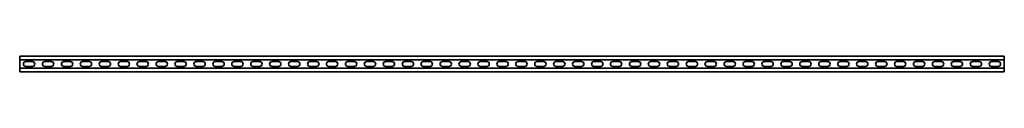
# Model space of a CAD drawing. Units: millimetres. Extents: x -1300 to 3221, y -3221 to 11.
# Drawn here: x -1300 to 1300, y -3221 to -3179 of the extents above; entities that cross this region are included whole.
import ezdxf

# ---------------------------------------------------------------- set-up
doc = ezdxf.new("R2010")
doc.units = ezdxf.units.MM
doc.linetypes.add('SLD-Сплошная', pattern=[0])

msp = doc.modelspace()

# ---------------------------------------------------------------- linework, layer by layer
at = {"color": 7, "linetype": 'SLD-Сплошная', "lineweight": 35}
for p, q in [((1300, -3179.5), (-1300, -3179.5)), ((-1300, -3179.5), (-1300, -3181.75)), ((-1300, -3181.75), (-1300, -3186.75)), ((-1300, -3186.75), (-1300, -3189)), ((1300, -3189), (-1300, -3189)), ((-1300, -3189), (-1300, -3211)), ((-1283.75, -3193.75), (-1266.25, -3193.75)), ((-1233.75, -3193.75), (-1216.25, -3193.75)), ((-1183.75, -3193.75), (-1166.25, -3193.75)), ((-1133.75, -3193.75), (-1116.25, -3193.75)), ((-1083.75, -3193.75), (-1066.25, -3193.75)), ((-1033.75, -3193.75), (-1016.25, -3193.75)), ((-983.75, -3193.75), (-966.25, -3193.75)), ((-933.75, -3193.75), (-916.25, -3193.75)), ((-883.75, -3193.75), (-866.25, -3193.75)), ((-833.75, -3193.75), (-816.25, -3193.75)), ((-783.75, -3193.75), (-766.25, -3193.75)), ((-733.75, -3193.75), (-716.25, -3193.75)), ((-683.75, -3193.75), (-666.25, -3193.75)), ((-633.75, -3193.75), (-616.25, -3193.75)), ((-583.75, -3193.75), (-566.25, -3193.75)), ((-533.75, -3193.75), (-516.25, -3193.75)), ((-483.75, -3193.75), (-466.25, -3193.75)), ((-433.75, -3193.75), (-416.25, -3193.75)), ((-383.75, -3193.75), (-366.25, -3193.75)), ((-333.75, -3193.75), (-316.25, -3193.75)), ((-283.75, -3193.75), (-266.25, -3193.75)), ((-233.75, -3193.75), (-216.25, -3193.75)), ((-183.75, -3193.75), (-166.25, -3193.75)), ((-133.75, -3193.75), (-116.25, -3193.75)), ((-83.75, -3193.75), (-66.25, -3193.75)), ((-33.75, -3193.75), (-16.25, -3193.75)), ((33.75, -3193.75), (16.25, -3193.75)), ((83.75, -3193.75), (66.25, -3193.75)), ((133.75, -3193.75), (116.25, -3193.75)), ((183.75, -3193.75), (166.25, -3193.75)), ((233.75, -3193.75), (216.25, -3193.75)), ((283.75, -3193.75), (266.25, -3193.75)), ((333.75, -3193.75), (316.25, -3193.75)), ((383.75, -3193.75), (366.25, -3193.75)), ((433.75, -3193.75), (416.25, -3193.75)), ((483.75, -3193.75), (466.25, -3193.75)), ((533.75, -3193.75), (516.25, -3193.75)), ((583.75, -3193.75), (566.25, -3193.75)), ((633.75, -3193.75), (616.25, -3193.75)), ((683.75, -3193.75), (666.25, -3193.75)), ((733.75, -3193.75), (716.25, -3193.75)), ((783.75, -3193.75), (766.25, -3193.75)), ((833.75, -3193.75), (816.25, -3193.75)), ((883.75, -3193.75), (866.25, -3193.75)), ((933.75, -3193.75), (916.25, -3193.75)), ((983.75, -3193.75), (966.25, -3193.75)), ((1033.75, -3193.75), (1016.25, -3193.75)), ((1083.75, -3193.75), (1066.25, -3193.75)), ((1133.75, -3193.75), (1116.25, -3193.75)), ((1183.75, -3193.75), (1166.25, -3193.75)), ((1233.75, -3193.75), (1216.25, -3193.75)), ((1283.75, -3193.75), (1266.25, -3193.75)), ((1300, -3179.5), (1300, -3181.75)), ((1300, -3181.75), (1300, -3186.75)), ((1300, -3186.75), (1300, -3189)), ((1300, -3189), (1300, -3211)), ((1300, -3211), (-1300, -3211)), ((-1300, -3213.25), (-1300, -3211)), ((-1300, -3218.25), (-1300, -3213.25)), ((-1300, -3220.5), (-1300, -3218.25)), ((1300, -3220.5), (-1300, -3220.5)), ((-1283.75, -3206.25), (-1266.25, -3206.25)), ((-1233.75, -3206.25), (-1216.25, -3206.25)), ((-1183.75, -3206.25), (-1166.25, -3206.25)), ((-1133.75, -3206.25), (-1116.25, -3206.25)), ((-1083.75, -3206.25), (-1066.25, -3206.25)), ((-1033.75, -3206.25), (-1016.25, -3206.25)), ((-983.75, -3206.25), (-966.25, -3206.25)), ((-933.75, -3206.25), (-916.25, -3206.25)), ((-883.75, -3206.25), (-866.25, -3206.25)), ((-833.75, -3206.25), (-816.25, -3206.25)), ((-783.75, -3206.25), (-766.25, -3206.25)), ((-733.75, -3206.25), (-716.25, -3206.25)), ((-683.75, -3206.25), (-666.25, -3206.25)), ((-633.75, -3206.25), (-616.25, -3206.25)), ((-583.75, -3206.25), (-566.25, -3206.25)), ((-533.75, -3206.25), (-516.25, -3206.25)), ((-483.75, -3206.25), (-466.25, -3206.25)), ((-433.75, -3206.25), (-416.25, -3206.25)), ((-383.75, -3206.25), (-366.25, -3206.25)), ((-333.75, -3206.25), (-316.25, -3206.25)), ((-283.75, -3206.25), (-266.25, -3206.25)), ((-233.75, -3206.25), (-216.25, -3206.25)), ((-183.75, -3206.25), (-166.25, -3206.25)), ((-133.75, -3206.25), (-116.25, -3206.25)), ((-83.75, -3206.25), (-66.25, -3206.25)), ((-33.75, -3206.25), (-16.25, -3206.25)), ((33.75, -3206.25), (16.25, -3206.25)), ((83.75, -3206.25), (66.25, -3206.25)), ((133.75, -3206.25), (116.25, -3206.25)), ((183.75, -3206.25), (166.25, -3206.25)), ((233.75, -3206.25), (216.25, -3206.25)), ((283.75, -3206.25), (266.25, -3206.25)), ((333.75, -3206.25), (316.25, -3206.25)), ((383.75, -3206.25), (366.25, -3206.25)), ((433.75, -3206.25), (416.25, -3206.25)), ((483.75, -3206.25), (466.25, -3206.25)), ((533.75, -3206.25), (516.25, -3206.25)), ((583.75, -3206.25), (566.25, -3206.25)), ((633.75, -3206.25), (616.25, -3206.25)), ((683.75, -3206.25), (666.25, -3206.25)), ((733.75, -3206.25), (716.25, -3206.25)), ((783.75, -3206.25), (766.25, -3206.25)), ((833.75, -3206.25), (816.25, -3206.25)), ((883.75, -3206.25), (866.25, -3206.25)), ((933.75, -3206.25), (916.25, -3206.25)), ((983.75, -3206.25), (966.25, -3206.25)), ((1033.75, -3206.25), (1016.25, -3206.25)), ((1083.75, -3206.25), (1066.25, -3206.25)), ((1133.75, -3206.25), (1116.25, -3206.25)), ((1183.75, -3206.25), (1166.25, -3206.25)), ((1233.75, -3206.25), (1216.25, -3206.25)), ((1283.75, -3206.25), (1266.25, -3206.25)), ((1300, -3213.25), (1300, -3211)), ((1300, -3218.25), (1300, -3213.25)), ((1300, -3220.5), (1300, -3218.25))]:
    msp.add_line(p, q, dxfattribs=at)
for centre, start, end in [((-1283.75, -3200), 90, 270), ((-1266.25, -3200), 270, 90), ((-1233.75, -3200), 90, 270), ((-1216.25, -3200), 270, 90), ((-1183.75, -3200), 90, 270), ((-1166.25, -3200), 270, 90), ((-1133.75, -3200), 90, 270), ((-1116.25, -3200), 270, 90), ((-1083.75, -3200), 90, 270), ((-1066.25, -3200), 270, 90), ((-1033.75, -3200), 90, 270), ((-1016.25, -3200), 270, 90), ((-983.75, -3200), 90, 270), ((-966.25, -3200), 270, 90), ((-933.75, -3200), 90, 270), ((-916.25, -3200), 270, 90), ((-883.75, -3200), 90, 270), ((-866.25, -3200), 270, 90), ((-833.75, -3200), 90, 270), ((-816.25, -3200), 270, 90), ((-783.75, -3200), 90, 270), ((-766.25, -3200), 270, 90), ((-733.75, -3200), 90, 270), ((-716.25, -3200), 270, 90), ((-683.75, -3200), 90, 270), ((-666.25, -3200), 270, 90), ((-633.75, -3200), 90, 270), ((-616.25, -3200), 270, 90), ((-583.75, -3200), 90, 270), ((-566.25, -3200), 270, 90), ((-533.75, -3200), 90, 270), ((-516.25, -3200), 270, 90), ((-483.75, -3200), 90, 270), ((-466.25, -3200), 270, 90), ((-433.75, -3200), 90, 270), ((-416.25, -3200), 270, 90), ((-383.75, -3200), 90, 270), ((-366.25, -3200), 270, 90), ((-333.75, -3200), 90, 270), ((-316.25, -3200), 270, 90), ((-283.75, -3200), 90, 270), ((-266.25, -3200), 270, 90), ((-233.75, -3200), 90, 270), ((-216.25, -3200), 270, 90), ((-183.75, -3200), 90, 270), ((-166.25, -3200), 270, 90), ((-133.75, -3200), 90, 270), ((-116.25, -3200), 270, 90), ((-83.75, -3200), 90, 270), ((-66.25, -3200), 270, 90), ((-33.75, -3200), 90, 270), ((-16.25, -3200), 270, 90), ((16.25, -3200), 90, 270), ((33.75, -3200), 270, 90), ((66.25, -3200), 90, 270), ((83.75, -3200), 270, 90), ((116.25, -3200), 90, 270), ((133.75, -3200), 270, 90), ((166.25, -3200), 90, 270), ((183.75, -3200), 270, 90), ((216.25, -3200), 90, 270), ((233.75, -3200), 270, 90), ((266.25, -3200), 90, 270), ((283.75, -3200), 270, 90), ((316.25, -3200), 90, 270), ((333.75, -3200), 270, 90), ((366.25, -3200), 90, 270), ((383.75, -3200), 270, 90), ((416.25, -3200), 90, 270), ((433.75, -3200), 270, 90), ((466.25, -3200), 90, 270), ((483.75, -3200), 270, 90), ((516.25, -3200), 90, 270), ((533.75, -3200), 270, 90), ((566.25, -3200), 90, 270), ((583.75, -3200), 270, 90), ((616.25, -3200), 90, 270), ((633.75, -3200), 270, 90), ((666.25, -3200), 90, 270), ((683.75, -3200), 270, 90), ((716.25, -3200), 90, 270), ((733.75, -3200), 270, 90), ((766.25, -3200), 90, 270), ((783.75, -3200), 270, 90), ((816.25, -3200), 90, 270), ((833.75, -3200), 270, 90), ((866.25, -3200), 90, 270), ((883.75, -3200), 270, 90), ((916.25, -3200), 90, 270), ((933.75, -3200), 270, 90), ((966.25, -3200), 90, 270), ((983.75, -3200), 270, 90), ((1016.25, -3200), 90, 270), ((1033.75, -3200), 270, 90), ((1066.25, -3200), 90, 270), ((1083.75, -3200), 270, 90), ((1116.25, -3200), 90, 270), ((1133.75, -3200), 270, 90), ((1166.25, -3200), 90, 270), ((1183.75, -3200), 270, 90), ((1216.25, -3200), 90, 270), ((1233.75, -3200), 270, 90), ((1266.25, -3200), 90, 270), ((1283.75, -3200), 270, 90)]:
    msp.add_arc(centre, 6.25, start, end, dxfattribs=at)

doc.saveas('drawing.dxf')
